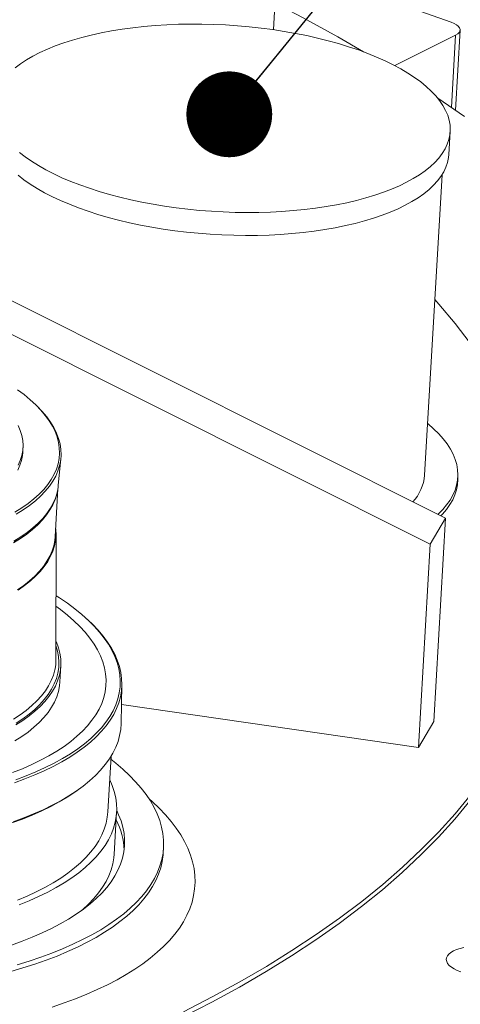
# Model space of a CAD drawing. Units: inches. Extents: x 0 to 34.9, y 0 to 22.
# Drawn here: x 9.2 to 9.5, y 19.2 to 19.9 of the extents above; entities that cross this region are included whole.
import ezdxf

# ---------------------------------------------------------------- set-up
doc = ezdxf.new("R2010")
doc.units = ezdxf.units.IN
doc.header["$MEASUREMENT"] = 0
doc.layers.add('TEXT', color=5, linetype='Continuous')

# ---------------------------------------------------------------- blocks, each defined once
blk = doc.blocks.new('_DOT')
at = {"color": 0, "linetype": 'ByBlock', "lineweight": -2}
blk.add_line((-0.5, 0), (-1, 0), dxfattribs=at)
at = {"color": 0, "linetype": 'ByBlock', "const_width": 0.5}
blk.add_lwpolyline([(-0.25, 0, 1), (0.25, 0, 1)], format="xyb", close=True, dxfattribs=at)

msp = doc.modelspace()

# ---------------------------------------------------------------- linework, layer by layer
at = {"color": 7, "linetype": 'Continuous', "lineweight": 15}
for p, q in [((9.4308038, 19.9083849), (9.4808171, 19.8906881)), ((9.3566045, 19.8854605), (9.3573392, 19.8980773)), ((9.4839866, 19.8816029), (9.4414319, 19.8603523)), ((9.4838266, 19.829218), (9.4870819, 19.8851187)), ((9.4792567, 19.7981981), (9.4801889, 19.8142064)), ((9.4622945, 19.5741095), (9.4745235, 19.7841109)), ((9.4769272, 19.5439472), (9.1671923, 19.6992521)), ((9.4661931, 19.5258333), (9.1662707, 19.6762181)), ((9.1908906, 19.6229214), (9.1898743, 19.6238959)), ((9.1813937, 19.5897526), (9.1815915, 19.5931485)), ((9.2062418, 19.5667951), (9.2080809, 19.5858138)), ((9.4851917, 19.5668378), (9.4855363, 19.572756)), ((9.2040317, 19.5310469), (9.2060033, 19.5649028)), ((9.4769272, 19.5439472), (9.4661931, 19.5258333)), ((9.4686571, 19.4019301), (9.4769272, 19.5439472)), ((9.1806949, 19.5314256), (9.1818731, 19.532241)), ((9.2046297, 19.4451608), (9.2047014, 19.5328964)), ((9.457923, 19.3838161), (9.4661931, 19.5258333)), ((9.2270454, 19.4728381), (9.2259988, 19.4737997)), ((9.207366, 19.4295809), (9.208019, 19.4407955)), ((9.2501562, 19.4005539), (9.2506939, 19.4275225)), ((9.457923, 19.3838161), (9.2504219, 19.4138785)), ((9.4686571, 19.4019301), (9.457923, 19.3838161)), ((9.2408963, 19.3387343), (9.2431649, 19.3776925)), ((9.221945, 19.3555369), (9.2230676, 19.3563869)), ((9.2453395, 19.3092193), (9.2470375, 19.3383767)), ((9.2796229, 19.3101382), (9.2798302, 19.3136988))]:
    msp.add_line(p, q, dxfattribs=at)
at = {"color": 8, "linetype": 'Continuous', "lineweight": 15}
msp.add_line((9.4839866, 19.8816029), (9.4810466, 19.8311167), dxfattribs=at)
at = {"color": 7, "linetype": 'Continuous', "lineweight": 15, "flags": 128}
for points in [[(9.4196637, 19.8699528), (9.4016069, 19.880396), (9.3774468, 19.8937739), (9.3525138, 19.9069265), (9.3268249, 19.9198447), (9.3003978, 19.9325197), (9.2732507, 19.9449428), (9.245402, 19.9571054), (9.216871, 19.9689993), (9.187677, 19.9806163), (9.1578403, 19.9919484), (9.1273811, 20.0029879), (9.0963203, 20.0137272), (9.0646794, 20.024159), (9.0324799, 20.034276), (9.016434, 20.0391376)], [(9.1760544, 19.8587636), (9.1798335, 19.8616044), (9.1839914, 19.8643425), (9.1885167, 19.8669706), (9.1933972, 19.8694815), (9.19862, 19.8718685), (9.2041707, 19.8741252), (9.2100345, 19.8762454), (9.2161956, 19.8782235), (9.2226373, 19.8800541), (9.2293423, 19.8817323), (9.2362926, 19.8832535), (9.2434693, 19.8846137), (9.2508531, 19.8858092), (9.2584243, 19.8868368), (9.2661621, 19.8876937), (9.2740459, 19.8883776), (9.2820545, 19.8888866), (9.2901662, 19.8892194), (9.2983591, 19.8893751), (9.3066112, 19.8893532), (9.3149001, 19.8891539), (9.3232037, 19.8887776), (9.3314994, 19.8882254), (9.3397649, 19.8874987), (9.3479781, 19.8865996), (9.3561165, 19.8855304), (9.3641585, 19.884294), (9.3720821, 19.8828937), (9.3798663, 19.8813334), (9.3874899, 19.8796173), (9.3949322, 19.8777499), (9.4021735, 19.8757363), (9.409194, 19.8735819), (9.4159749, 19.8712926)], [(9.4808171, 19.8906881), (9.4828465, 19.889849), (9.4845306, 19.8888939), (9.4858182, 19.8878515), (9.4866704, 19.8867538), (9.4870611, 19.885634), (9.4869784, 19.8845261), (9.4864249, 19.8834638), (9.4854175, 19.8824795), (9.4839866, 19.8816029)], [(9.4159749, 19.8712926), (9.4224979, 19.8688744), (9.4287454, 19.866334), (9.4347005, 19.8636782), (9.4403474, 19.8609141), (9.4456705, 19.8580492), (9.4506556, 19.8550912), (9.4552894, 19.852048), (9.4595593, 19.848928), (9.4634538, 19.8457395), (9.4669623, 19.842491), (9.4700755, 19.8391914), (9.4727849, 19.8358495), (9.4750833, 19.8324744), (9.4769644, 19.8290752), (9.4784232, 19.8256609), (9.4794557, 19.8222409), (9.4800591, 19.8188244), (9.4802319, 19.8154204), (9.4799736, 19.8120383), (9.4792848, 19.8086872), (9.4781674, 19.805376), (9.4766245, 19.8021137), (9.4746601, 19.7989092), (9.4722796, 19.7957709), (9.4694895, 19.7927075), (9.4662971, 19.7897272), (9.4627112, 19.7868379), (9.4587414, 19.7840475), (9.4543984, 19.7813635), (9.4496938, 19.7787931), (9.4446405, 19.7763433), (9.439252, 19.7740207), (9.4335428, 19.7718315), (9.4275282, 19.7697817), (9.4212247, 19.7678767), (9.4146491, 19.7661217), (9.4078192, 19.7645214), (9.4007533, 19.7630802), (9.3934706, 19.7618019), (9.3859906, 19.76069), (9.3783335, 19.7597474), (9.37052, 19.7589768), (9.3625712, 19.7583801), (9.3545084, 19.7579591), (9.3463533, 19.7577148), (9.338128, 19.7576478), (9.3298547, 19.7577585), (9.3215557, 19.7580464), (9.3132533, 19.7585108), (9.3049698, 19.7591505), (9.2967277, 19.7599636), (9.2885492, 19.7609482), (9.2804563, 19.7621013), (9.2724707, 19.7634201), (9.2646142, 19.7649009), (9.2569078, 19.7665396), (9.2493722, 19.768332), (9.2420279, 19.7702732), (9.2348947, 19.7723579), (9.2279916, 19.7745804), (9.2213374, 19.776935), (9.21495, 19.7794151), (9.2088466, 19.7820141), (9.2030437, 19.784725), (9.1975569, 19.7875404), (9.192401, 19.7904529), (9.1875899, 19.7934545), (9.1831366, 19.7965371), (9.1790531, 19.7996924)], [(9.4901954, 19.8248164), (9.4714395, 19.8375764)], [(9.4792567, 19.7981981), (9.4790414, 19.79603), (9.4783526, 19.7926789), (9.4772352, 19.7893677), (9.4756923, 19.7861054), (9.4737279, 19.7829008), (9.4713474, 19.7797626), (9.4685573, 19.7766992), (9.4653649, 19.7737188), (9.461779, 19.7708295), (9.4578092, 19.7680391), (9.4534661, 19.7653551), (9.4487616, 19.7627848), (9.4437083, 19.760335), (9.4383197, 19.7580124), (9.4326106, 19.7558232), (9.426596, 19.7537733), (9.4202925, 19.7518683), (9.4137169, 19.7501133), (9.406887, 19.7485131), (9.3998211, 19.7470719), (9.3925384, 19.7457936), (9.3850584, 19.7446816), (9.3774013, 19.7437391), (9.3695878, 19.7429684), (9.361639, 19.7423718), (9.3535762, 19.7419507), (9.3454211, 19.7417064), (9.3371958, 19.7416395), (9.3289225, 19.7417501), (9.3206234, 19.742038), (9.312321, 19.7425025), (9.3040376, 19.7431421), (9.2957955, 19.7439553), (9.2876169, 19.7449398), (9.279524, 19.746093), (9.2715385, 19.7474118), (9.263682, 19.7488925), (9.2559755, 19.7505313), (9.24844, 19.7523237), (9.2410957, 19.7542648), (9.2339624, 19.7563495), (9.2270594, 19.7585721), (9.2204052, 19.7609266), (9.2140178, 19.7634068), (9.2079144, 19.7660057), (9.2021115, 19.7687166), (9.1966247, 19.7715321), (9.1914688, 19.7744445), (9.1866577, 19.7774461), (9.1822044, 19.7805287), (9.1781208, 19.7836841)], [(9.494198, 19.6662506), (9.4836621, 19.6800296), (9.4722806, 19.6937323), (9.4694496, 19.6969796)], [(9.1759853, 19.5482906), (9.1807753, 19.5512717), (9.1851918, 19.5543593), (9.189225, 19.5575465), (9.1928662, 19.5608264), (9.1961071, 19.5641916), (9.1989409, 19.5676349), (9.2013612, 19.5711486), (9.2033627, 19.5747251), (9.2049409, 19.5783564), (9.2060925, 19.5820346), (9.206815, 19.5857516), (9.2071066, 19.5894993), (9.2069668, 19.5932693), (9.2063959, 19.5970534), (9.2053951, 19.6008433), (9.2039667, 19.6046307), (9.2021137, 19.6084072), (9.1998403, 19.6121645), (9.1971514, 19.6158943), (9.194053, 19.6195886), (9.1905519, 19.6232391), (9.1866557, 19.6268378), (9.1823731, 19.6303768), (9.1777134, 19.6338483)], [(9.1769177, 19.5468593), (9.1817367, 19.5498584), (9.1861798, 19.5529647), (9.1902374, 19.5561711), (9.1939005, 19.5594708), (9.1971611, 19.5628564), (9.2000119, 19.5663205), (9.2024468, 19.5698554), (9.2044605, 19.5734535), (9.2060482, 19.5771067), (9.2072068, 19.5808072), (9.2079336, 19.5845466), (9.208227, 19.5883169), (9.2080864, 19.5921097), (9.207512, 19.5959167), (9.2065052, 19.5997295), (9.2050681, 19.6035397), (9.2032039, 19.607339), (9.2009168, 19.611119), (9.1982117, 19.6148714), (9.1950946, 19.618588), (9.1915723, 19.6222605), (9.1908906, 19.6229214)], [(9.1781901, 19.5810099), (9.1796939, 19.5843895), (9.1807718, 19.5878162), (9.1814208, 19.5912815), (9.1816396, 19.5947767), (9.1814273, 19.5982928), (9.1807846, 19.601821), (9.1797132, 19.6053524), (9.1782157, 19.608878)], [(9.4643908, 19.610109), (9.4646812, 19.609872), (9.4686129, 19.6064615), (9.4721537, 19.6029949), (9.4752949, 19.5994807), (9.478029, 19.5959272), (9.4803494, 19.592343), (9.4822505, 19.5887368), (9.4837278, 19.5851172), (9.4847776, 19.581493), (9.4853975, 19.5778729), (9.485586, 19.5742656), (9.4853426, 19.5706798), (9.4846679, 19.5671241), (9.4835634, 19.5636072), (9.4820319, 19.5601374), (9.4800772, 19.5567232), (9.4777038, 19.5533728), (9.4749175, 19.5500942), (9.471725, 19.5468953), (9.4714869, 19.5466749)], [(9.1779924, 19.577614), (9.1794962, 19.5809936), (9.180574, 19.5844203), (9.1812231, 19.5878857), (9.1813937, 19.5897526)], [(9.4736296, 19.5456006), (9.4748328, 19.5468631), (9.4776233, 19.5501436), (9.4800006, 19.553496), (9.481959, 19.5569123), (9.4834938, 19.5603842), (9.4846014, 19.5639033), (9.4852789, 19.5674613), (9.4855249, 19.5710494), (9.4855094, 19.572294)], [(9.1751937, 19.5279845), (9.1799948, 19.5309726), (9.1844216, 19.5340674), (9.1884642, 19.537262), (9.1921138, 19.5405495), (9.1953623, 19.5439226), (9.1982026, 19.5473738), (9.2006285, 19.5508957), (9.2026347, 19.5544805), (9.2042166, 19.5581203), (9.2053709, 19.561807), (9.206095, 19.5655327), (9.2062418, 19.5667951)], [(9.1750006, 19.5269035), (9.1797981, 19.5298893), (9.1842214, 19.5329816), (9.1882609, 19.5361738), (9.1919077, 19.5394587), (9.1951537, 19.5428292), (9.1979919, 19.5462778), (9.2004159, 19.549797), (9.2024205, 19.553379), (9.2040012, 19.557016), (9.2051546, 19.5606999), (9.2056672, 19.5630778)], [(9.1782402, 19.4938516), (9.1826773, 19.4969537), (9.1867294, 19.5001558), (9.1903876, 19.503451), (9.1936438, 19.506832), (9.1964908, 19.5102914), (9.1989224, 19.5138216), (9.2009332, 19.5174148), (9.2025189, 19.5210631), (9.2036759, 19.5247585), (9.2044017, 19.5284929), (9.2046947, 19.5322581), (9.2045543, 19.5360458), (9.204401, 19.5373881)], [(9.1753494, 19.5279673), (9.1800563, 19.5309875), (9.1806949, 19.5314256)], [(9.1777083, 19.4940032), (9.1821317, 19.4970955), (9.1861712, 19.5002877), (9.1898179, 19.5035726), (9.1930639, 19.5069431), (9.1959021, 19.5103917), (9.1983261, 19.5139109), (9.2003307, 19.5174929), (9.2019114, 19.5211299), (9.2030649, 19.5248138), (9.2037884, 19.5285365), (9.2040317, 19.5310469)], [(9.1764966, 19.3612049), (9.1837019, 19.3639132), (9.1905877, 19.3667577), (9.197142, 19.3697335), (9.2033534, 19.3728353), (9.2092109, 19.3760576), (9.2147043, 19.3793949), (9.2198238, 19.3828412), (9.2245606, 19.3863905), (9.2289063, 19.3900367), (9.2328533, 19.3937732), (9.2363946, 19.3975936), (9.2395241, 19.401491), (9.2422363, 19.4054588), (9.2445264, 19.4094899), (9.2463903, 19.4135773), (9.2478249, 19.4177138), (9.2488276, 19.4218921), (9.2493966, 19.4261049), (9.249531, 19.4303449), (9.2492305, 19.4346045), (9.2484956, 19.4388763), (9.2473276, 19.4431528), (9.2457287, 19.4474266), (9.2437015, 19.45169), (9.2412496, 19.4559357), (9.2383774, 19.4601562), (9.2350899, 19.464344), (9.2313927, 19.4684919), (9.2272925, 19.4725925), (9.2227965, 19.4766387), (9.2179125, 19.4806233), (9.212649, 19.4845395), (9.2070154, 19.4883802), (9.2046663, 19.4898901)], [(9.1756245, 19.3590918), (9.1828886, 19.3617638), (9.1898388, 19.3645719), (9.1964631, 19.3675115), (9.20275, 19.3705772), (9.2086886, 19.3737639), (9.2142687, 19.3770661), (9.2194805, 19.3804779), (9.2243151, 19.3839936), (9.2287641, 19.387607), (9.2328199, 19.3913118), (9.2364752, 19.3951017), (9.2397239, 19.3989701), (9.2425603, 19.4029103), (9.2449795, 19.4069154), (9.2469773, 19.4109786), (9.2485503, 19.4150928), (9.2496957, 19.4192508), (9.2504115, 19.4234456), (9.2506966, 19.4276697), (9.2505504, 19.431916), (9.2499732, 19.436177), (9.2489659, 19.4404455), (9.2475304, 19.4447138), (9.2456691, 19.4489748), (9.2433851, 19.4532211), (9.2406825, 19.4574452), (9.237566, 19.4616398), (9.234041, 19.4657978), (9.2301136, 19.4699118), (9.2270454, 19.4728381)], [(9.1765346, 19.3995416), (9.181371, 19.4026214), (9.1858307, 19.4058066), (9.1899045, 19.4090906), (9.1935836, 19.4124665), (9.1968605, 19.4159272), (9.1997282, 19.4194653), (9.2021806, 19.4230735), (9.2042128, 19.4267442), (9.2058202, 19.4304696), (9.2069996, 19.4342419), (9.2077485, 19.4380532), (9.2080654, 19.4418955), (9.2079495, 19.4457606), (9.2074011, 19.4496405), (9.2064213, 19.453527), (9.2050123, 19.4574119), (9.2046405, 19.4582756)], [(9.2040123, 19.4387598), (9.2044626, 19.4418346), (9.2046297, 19.4451608)], [(9.1758816, 19.388327), (9.1807179, 19.3914068), (9.1851776, 19.394592), (9.1892513, 19.397876), (9.1929305, 19.4012519), (9.1962074, 19.4047125), (9.1990751, 19.4082507), (9.2015276, 19.4118589), (9.2035597, 19.4155296), (9.2051671, 19.419255), (9.2063466, 19.4230273), (9.2070955, 19.4268386), (9.207366, 19.4295809)], [(9.1747765, 19.3318403), (9.1820706, 19.3345234), (9.1890496, 19.3373431), (9.1957013, 19.3402948), (9.2020141, 19.3433732), (9.2079773, 19.3465731), (9.2135804, 19.3498889), (9.2188138, 19.3533149), (9.2236684, 19.3568451), (9.2281358, 19.3604734), (9.2322082, 19.3641935), (9.2358787, 19.3679991), (9.2391408, 19.3718835), (9.241989, 19.3758399), (9.2444181, 19.3798616), (9.2464242, 19.3839416), (9.2480037, 19.3880728), (9.2491538, 19.392248), (9.2498727, 19.3964601), (9.2501562, 19.4005539)], [(9.2232963, 19.249512), (9.2297711, 19.2528915), (9.2358885, 19.2563888), (9.2416394, 19.2599987), (9.2470149, 19.2637156), (9.2520069, 19.2675338), (9.2566077, 19.2714476), (9.2608104, 19.275451), (9.2646085, 19.2795378), (9.2679964, 19.283702), (9.2709687, 19.287937), (9.273521, 19.2922366), (9.2756494, 19.2965941), (9.2773506, 19.3010028), (9.2786221, 19.3054562), (9.279462, 19.3099473), (9.2798689, 19.3144694), (9.2798422, 19.3190155), (9.2793819, 19.3235788), (9.2784889, 19.3281524), (9.2771644, 19.3327291), (9.2754104, 19.3373021), (9.2732297, 19.3418644), (9.2706255, 19.3464091), (9.2676018, 19.3509292), (9.2641632, 19.3554178), (9.260315, 19.3598682), (9.256063, 19.3642735), (9.2514136, 19.368627), (9.246374, 19.3729221), (9.243041, 19.3755651)], [(9.1788863, 19.2738179), (9.1858783, 19.276643), (9.1925425, 19.2796002), (9.1988672, 19.2826844), (9.2048416, 19.2858904), (9.2104553, 19.2892124), (9.2156985, 19.2926448), (9.2205622, 19.2961816), (9.225038, 19.2998167), (9.229118, 19.3035439), (9.2327954, 19.3073566), (9.2360636, 19.3112482), (9.2389171, 19.3152121), (9.2413509, 19.3192414), (9.2433607, 19.323329), (9.2449432, 19.3274679), (9.2460955, 19.3316511), (9.2468157, 19.335871), (9.2471024, 19.3401206), (9.2469554, 19.3443925), (9.2463747, 19.3486792), (9.2453614, 19.3529732), (9.2439171, 19.3572673), (9.2422057, 19.3612207)], [(9.1738829, 19.3311067), (9.1811424, 19.333777), (9.1880883, 19.3365834), (9.1947084, 19.3395211), (9.2009914, 19.3425849), (9.2069263, 19.3457697), (9.2125029, 19.3490697), (9.2177114, 19.3524794), (9.221945, 19.3555369)], [(9.293509, 19.1954387), (9.3135602, 19.2057507), (9.3328822, 19.2163089), (9.3514619, 19.227106), (9.3692865, 19.2381347), (9.3863439, 19.2493873), (9.4026222, 19.2608562), (9.4181103, 19.2725336), (9.4327976, 19.2844114), (9.4466741, 19.2964815), (9.4597303, 19.3087355), (9.4719571, 19.3211652), (9.4833463, 19.3337619), (9.49389, 19.3465171)], [(9.2937247, 19.1991415), (9.3137758, 19.2094535), (9.3330979, 19.2200117), (9.3516776, 19.2308088), (9.3695022, 19.2418375), (9.3865595, 19.2530901), (9.4028378, 19.2645591), (9.4183259, 19.2762364), (9.4330133, 19.2881142), (9.4468897, 19.3001843), (9.4599459, 19.3124383), (9.4721727, 19.324868), (9.483562, 19.3374647), (9.4941056, 19.35022)], [(9.1776589, 19.2770362), (9.1844181, 19.2798919), (9.1908432, 19.2828775), (9.1969227, 19.2859877), (9.2026458, 19.289217), (9.2080024, 19.2925597), (9.2129828, 19.2960098), (9.2175784, 19.2995611), (9.2217808, 19.3032074), (9.2255826, 19.3069422), (9.2289771, 19.3107588), (9.2319582, 19.3146504), (9.2345207, 19.3186101), (9.2366599, 19.322631), (9.2383721, 19.3267058), (9.2396542, 19.3308273), (9.2405039, 19.3349881), (9.2408963, 19.3387343)], [(9.2014199, 19.2572565), (9.207571, 19.2604747), (9.213364, 19.2638105), (9.218789, 19.2672585), (9.2238369, 19.2708127), (9.2284992, 19.2744672), (9.2327681, 19.2782158), (9.2366363, 19.2820522), (9.2400973, 19.2859698), (9.2431452, 19.2899623), (9.245775, 19.2940226), (9.2479823, 19.2981441), (9.2497631, 19.3023198), (9.2511147, 19.3065427), (9.2520346, 19.3108055), (9.2525214, 19.3151012), (9.2525742, 19.3194225), (9.252193, 19.3237621), (9.2513783, 19.3281127), (9.2501316, 19.3324669), (9.248455, 19.3368174), (9.2470941, 19.3397233)], [(9.2215559, 19.2691603), (9.2233401, 19.2706593), (9.2274201, 19.2743865), (9.2310975, 19.2781992), (9.2343657, 19.2820908), (9.2372192, 19.2860547), (9.2396529, 19.290084), (9.2416628, 19.2941716), (9.2432453, 19.2983105), (9.2443976, 19.3024936), (9.2451178, 19.3067136), (9.2453395, 19.3092193)], [(9.1734497, 19.2456662), (9.180924, 19.2483614), (9.1880851, 19.2511947), (9.194921, 19.2541614), (9.2014199, 19.2572565)], [(9.1775333, 19.2319843), (9.1859267, 19.2345555), (9.1940296, 19.2372725), (9.2018297, 19.240131), (9.209315, 19.2431269), (9.2164741, 19.2462555), (9.2232963, 19.249512)], [(9.4824757, 19.241621), (9.4806746, 19.2405743), (9.4792509, 19.2394229), (9.4782288, 19.2381864), (9.4776258, 19.236886), (9.4774523, 19.235544), (9.4777114, 19.2341832), (9.4783984, 19.2328271), (9.4795017, 19.2314988), (9.4810024, 19.230221), (9.4828748, 19.2290156), (9.485087, 19.2279032), (9.4876009, 19.2269028)], [(9.4898058, 19.2439641), (9.4870808, 19.2433305), (9.4846233, 19.242545), (9.4824757, 19.241621)]]:
    msp.add_lwpolyline(points, dxfattribs=at)
at = {"color": 8, "linetype": 'Continuous', "lineweight": 15, "flags": 128}
for points in [[(9.174364, 19.3661959), (9.1812044, 19.3689438), (9.1877167, 19.3718245), (9.1938891, 19.3748325), (9.1997104, 19.3779624), (9.2051698, 19.3812084), (9.2102574, 19.3845648), (9.214964, 19.3880252), (9.2192809, 19.3915834), (9.2232002, 19.3952329), (9.2267148, 19.3989671), (9.2298183, 19.402779), (9.2325049, 19.4066618), (9.2347699, 19.4106083), (9.2366089, 19.4146114), (9.2380188, 19.4186637), (9.2389968, 19.4227578), (9.2395413, 19.4268863), (9.2396513, 19.4310416), (9.2393264, 19.4352161), (9.2385674, 19.4394022), (9.2373755, 19.4435922), (9.2357531, 19.4477785), (9.233703, 19.4519535), (9.231229, 19.4561095), (9.2283356, 19.4602389), (9.2250281, 19.4643342), (9.2213125, 19.4683879), (9.2171957, 19.4723926), (9.2126851, 19.4763409), (9.207789, 19.4802258), (9.2046603, 19.4825302)], [(9.1767164, 19.4007936), (9.1814564, 19.4039048), (9.1858142, 19.4071205), (9.1897802, 19.4104339), (9.1933462, 19.4138379), (9.1965044, 19.4173252), (9.1992482, 19.4208884), (9.2015717, 19.4245199), (9.20347, 19.4282119), (9.2049389, 19.4319565), (9.2059753, 19.4357458), (9.2065771, 19.4395717), (9.206743, 19.443426), (9.2064726, 19.4473004), (9.2057664, 19.4511868), (9.2046378, 19.4550429)], [(9.174929, 19.4034813), (9.1796171, 19.4065584), (9.1839271, 19.4097389), (9.1878497, 19.413016), (9.1913766, 19.4163827), (9.1945003, 19.4198318), (9.197214, 19.423356), (9.1995121, 19.4269476), (9.2013895, 19.4305992), (9.2028423, 19.4343028), (9.2038674, 19.4380506), (9.2040123, 19.4387598)], [(9.2694557, 19.3482361), (9.2721078, 19.3458785), (9.2768529, 19.3413528), (9.2812021, 19.3367768), (9.2851491, 19.3321568), (9.2886885, 19.3274994), (9.2918154, 19.322811), (9.2945253, 19.3180981), (9.2968145, 19.3133675), (9.2986799, 19.3086256), (9.3001186, 19.3038791), (9.3011288, 19.2991347), (9.3017091, 19.294399), (9.3018585, 19.2896787), (9.301577, 19.2849802), (9.3008649, 19.2803102), (9.2997232, 19.2756753), (9.2981535, 19.2710818), (9.296158, 19.2665363), (9.2937396, 19.2620451), (9.2909014, 19.2576145), (9.2876477, 19.2532506), (9.2839828, 19.2489596), (9.2799119, 19.2447474), (9.2754408, 19.24062), (9.2705756, 19.2365832), (9.2653232, 19.2326425), (9.2596909, 19.2288035), (9.2536867, 19.2250716), (9.2473188, 19.221452), (9.2405962, 19.2179497), (9.2335282, 19.2145696), (9.2261249, 19.2113165), (9.2183966, 19.2081949), (9.2103539, 19.2052093), (9.2020083, 19.2023636)], [(9.1730243, 19.2271941), (9.1815582, 19.2296909), (9.1898079, 19.2323354), (9.1977609, 19.2351237), (9.2054051, 19.2380515), (9.2127287, 19.2411143), (9.2197207, 19.2443074), (9.2263704, 19.2476261), (9.2326677, 19.2510651), (9.238603, 19.2546194), (9.2441673, 19.2582835), (9.249352, 19.2620518), (9.2541493, 19.2659186), (9.2585519, 19.2698779), (9.2625531, 19.2739238), (9.2661467, 19.2780501), (9.2693274, 19.2822505), (9.2720902, 19.2865186), (9.274431, 19.2908479), (9.2763462, 19.2952319), (9.2778328, 19.2996637), (9.2788887, 19.3041368), (9.2795122, 19.3086443), (9.2796209, 19.3101037)]]:
    msp.add_lwpolyline(points, dxfattribs=at)
at = {"color": 7, "linetype": 'Continuous', "lineweight": 15}
for centre, radius, start, end in [((9.4309026, 19.5768838), 0.0315142, 317.1297775, 354.9495271), ((9.2033258, 19.3106734), 0.0489163, 1.627194, 27.4442967)]:
    msp.add_arc(centre, radius, start, end, dxfattribs=at)
at = {"layer": 'TEXT', "color": 5}
msp.add_line((9.3257882, 19.8263125), (9.946408, 20.5925201), dxfattribs=at)

# ---------------------------------------------------------------- block references
at = {"layer": 'TEXT', "color": 5, "xscale": 0.06, "yscale": 0.06, "rotation": 230.9929061788368}
msp.add_blockref('_DOT', (9.3257882, 19.8263125, 0.8713989), dxfattribs=at)

doc.saveas('drawing.dxf')
